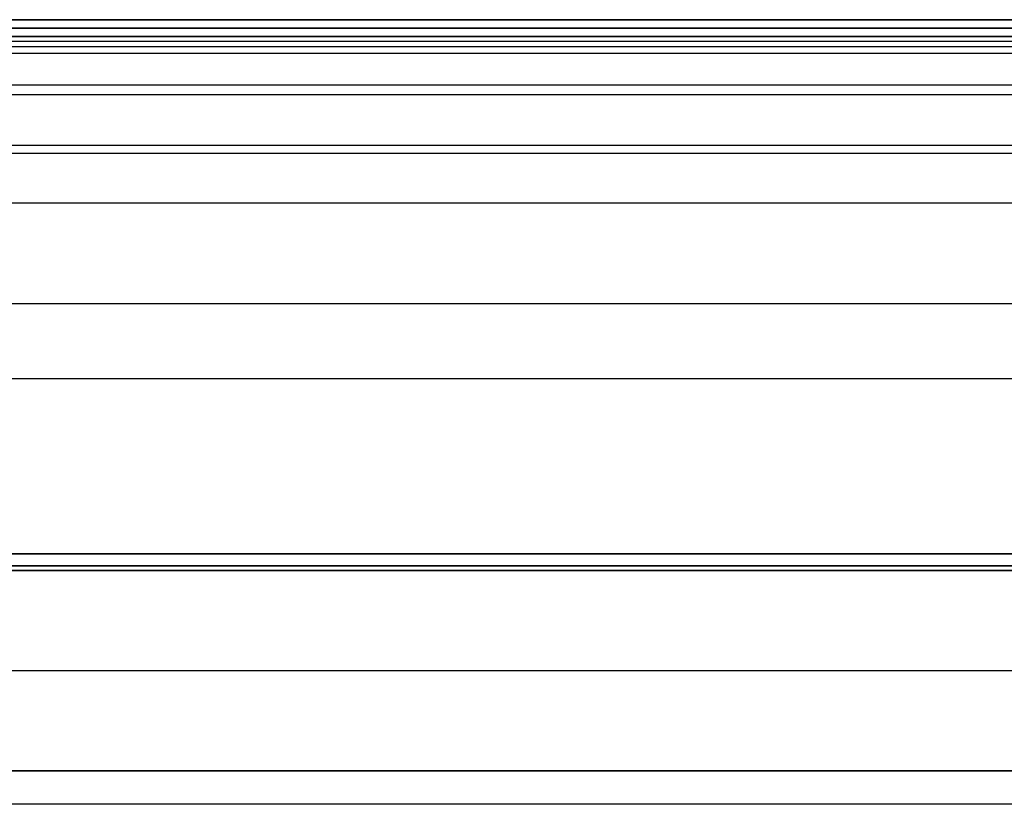
# Model space of a CAD drawing. Units: millimetres. Extents: x -351 to 351, y 0 to 701.
# Drawn here: x -292 to -233, y 654 to 701 of the extents above; entities that cross this region are included whole.
import ezdxf

# ---------------------------------------------------------------- set-up
doc = ezdxf.new("R2010")
doc.units = ezdxf.units.MM
doc.header["$MEASUREMENT"] = 0
doc.layers.add('Výchozí', color=7, linetype='Continuous')

msp = doc.modelspace()

# ---------------------------------------------------------------- linework, layer by layer
at = {"layer": 'Výchozí', "color": 255}
for points in [[(-337, 701, 434), (0, 701, 434), (337, 701, 434)], [(316, 701, 211), (0, 701, 211), (-316, 701, 211)], [(-316, 701, 657), (0, 701, 657), (316, 701, 657)], [(-316, 700.5, 211), (0, 700.5, 211), (316, 700.5, 211)], [(316, 700.5, 657), (0, 700.5, 657), (-316, 700.5, 657)], [(-317, 700, 660), (0, 700, 660), (317, 700, 660)], [(-317, 700, 658.488), (0, 700, 658.488), (317, 700, 658.488)], [(317, 700, 179), (0, 700, 179), (-317, 700, 179)], [(-317, 700, 195.012), (0, 700, 195.012), (317, 700, 195.012)], [(-316, 700, 651), (0, 700, 651), (316, 700, 651)], [(-316, 700, 657), (0, 700, 657), (316, 700, 657)], [(316, 700, 211), (0, 700, 211), (-316, 700, 211)], [(-316, 700, 657), (0, 700, 657), (316, 700, 657)], [(316, 700, 211), (0, 700, 211), (-316, 700, 211)], [(-317.293, 699.707, 178.293), (0, 699.707, 178.293), (317.293, 699.707, 178.293)], [(317, 699.382, 663.461), (0, 699.382, 663.461), (-317, 699.382, 663.461)], [(-318, 699, 178), (0, 699, 178), (318, 699, 178)], [(317, 697.071, 667.071), (0, 697.071, 667.071), (-317, 697.071, 667.071)], [(316, 696.5, 651), (0, 696.5, 651), (-316, 696.5, 651)], [(317, 693.461, 669.382), (0, 693.461, 669.382), (-317, 693.461, 669.382)], [(-316, 693, 651), (0, 693, 651), (316, 693, 651)], [(317, 690, 670), (0, 690, 670), (-317, 690, 670)], [(-318, 684, 178), (0, 684, 178), (318, 684, 178)], [(-317, 679.5, 670), (0, 679.5, 670), (317, 679.5, 670)], [(318, 669, 178), (0, 669, 178), (-318, 669, 178)], [(-317, 669, 670), (0, 669, 670), (317, 669, 670)], [(318, 668.293, 178.293), (0, 668.293, 178.293), (-318, 668.293, 178.293)], [(318, 668, 669), (0, 668, 669), (-318, 668, 669)], [(-318, 668, 179), (0, 668, 179), (318, 668, 179)], [(318, 668, 229), (0, 668, 229), (-318, 668, 229)], [(-318, 668, 204), (0, 668, 204), (318, 668, 204)], [(-317.293, 668.293, 669.707), (0, 668.293, 669.707), (317.293, 668.293, 669.707)], [(-314, 668, 187), (0, 668, 187), (314, 668, 187)], [(314, 662, 187), (0, 662, 187), (-314, 662, 187)], [(-314, 656, 187), (0, 656, 187), (314, 656, 187)], [(314, 656, 657), (0, 656, 657), (-314, 656, 657)], [(-314, 656, 422), (0, 656, 422), (314, 656, 422)], [(317.75, 654, 280), (0, 654, 280), (-317.75, 654, 280)], [(317.75, 654, 230), (0, 654, 230), (-317.75, 654, 230)]]:
    msp.add_open_spline(points, degree=2, dxfattribs=at)
at = {"layer": 'Výchozí', "color": 171}
for points in [[(317.75, 668, 247), (0, 668, 247), (-317.75, 668, 247)], [(317.75, 668, 671), (0, 668, 671), (-317.75, 668, 671)], [(-317.75, 668, 459), (0, 668, 459), (317.75, 668, 459)]]:
    msp.add_open_spline(points, degree=2, dxfattribs=at)

doc.saveas('drawing.dxf')
